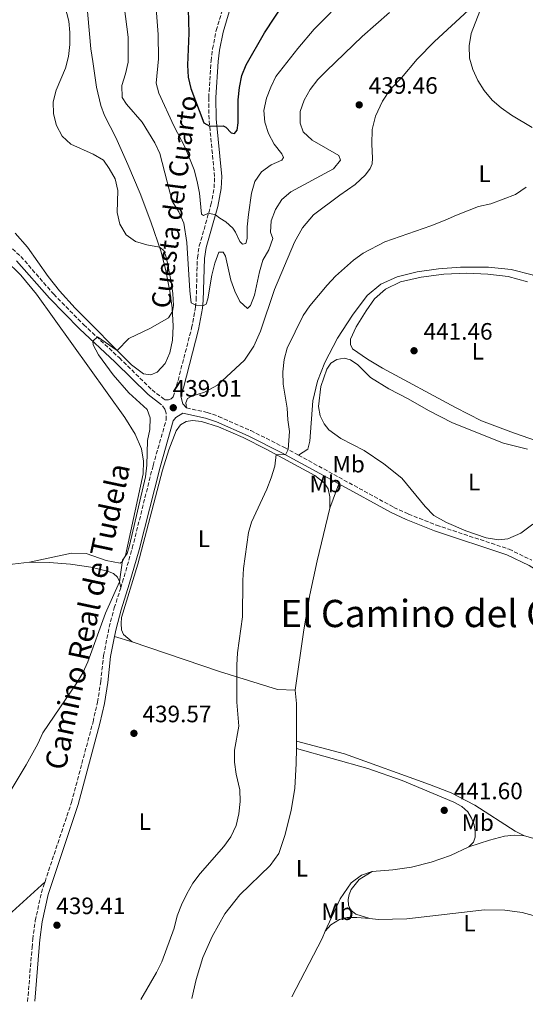
# Model space of a CAD drawing. Units: metres. Extents: x 621820 to 625299, y 4687854 to 4690227.
# Drawn here: x 623527 to 623741, y 4687882 to 4688298 of the extents above; entities that cross this region are included whole.
import ezdxf
from ezdxf.enums import TextEntityAlignment as Align

# ---------------------------------------------------------------- set-up
doc = ezdxf.new("R2010")
doc.units = ezdxf.units.M
doc.header["$MEASUREMENT"] = 0
doc.linetypes.add('DGN Style 3', pattern=[2.435890702152634, 1.739921930109024, -0.6959687720436097])
for name, color, linetype, lineweight in [('Camino', 7, 'DGN Style 3', 0), ('Cota de punto acotado terreno', 7, 'Continuous', 0), ('Curva de nivel directora', 30, 'Continuous', 30), ('Curva de nivel intermedia', 30, 'Continuous', 0), ('Etiqueta de uso rústico', 92, 'Continuous', 0), ('Línea de cambio de uso (parcela vista)', 92, 'Continuous', 0), ('Margen derecho', 7, 'Continuous', 0), ('Punto acotado terreno (símbolo)', 7, 'Continuous', 0), ('Texto de Pista sin pavimentar', 7, 'Continuous', 0), ('Texto de Área (paraje) menor', 7, 'Continuous', 0)]:
    doc.layers.add(name, color=color, linetype=linetype, lineweight=lineweight)
doc.styles.add('Style-Arial', font='arial.ttf')

# ---------------------------------------------------------------- blocks, each defined once
blk = doc.blocks.new('5PATER')
at = {"layer": 'Punto acotado terreno (símbolo)', "linetype": 'Continuous', "lineweight": 0}
h = blk.add_hatch(color=51, dxfattribs=at)
edge = h.paths.add_edge_path()
edge.add_ellipse((0, 0), major_axis=(-0.1095731443231308, -0.1110710700762829), ratio=0.9994222409660317, start_angle=0, end_angle=360)

msp = doc.modelspace()

# ---------------------------------------------------------------- linework, layer by layer
at = {"layer": 'Camino', "color": 7, "linetype": 'DGN Style 3', "lineweight": 0}
for points in [[(623518.7800000013, 4688206.180000001, 440.8200000000071), (623527.8299999972, 4688198.080000004, 440.8200000000071), (623541.6900000019, 4688182.149999999, 440.6499999999942), (623554.3699999999, 4688169.280000002, 440.199999999997), (623569.4200000016, 4688155.289999999, 439.6499999999942), (623583.2199999995, 4688141.75, 439.3099999999978), (623588.6399999997, 4688137.539999999, 439.0000000000001), (623590.1900000009, 4688137.510000003, 438.7899999999937), (623591.2800000017, 4688137.95, 438.5899999999965), (623592.149999999, 4688138.870000001, 438.5399999999937), (623593.6099999985, 4688143.430000001, 438.2400000000051), (623599.9699999976, 4688167.88, 436.1300000000048), (623601.6200000016, 4688176.640000002, 435.1199999999953), (623601.8899999999, 4688179.750000001, 434.6900000000024), (623602.3799999993, 4688197.460000002, 432.5599999999977), (623603.2100000009, 4688202.530000002, 431.8500000000058), (623608.1399999994, 4688219.960000002, 429.5299999999989), (623609.4800000006, 4688227.080000003, 428.4199999999984), (623609.6499999982, 4688231.820000002, 427.679999999993), (623607.3199999991, 4688256.070000002, 424.6199999999953), (623607.1799999983, 4688265.260000002, 423.6499999999942), (623608.1599999996, 4688280.739999998, 422.1900000000024), (623608.800000001, 4688285.760000003, 421.5899999999965), (623610.3299999976, 4688293.56, 420.6399999999995), (623614.4499999993, 4688307.170000002, 419.3699999999955)], [(623569.9899999971, 4688058.13, 439.6000000000058), (623570.7600000005, 4688060.510000003, 439.6199999999953), (623574.8999999978, 4688074.970000001, 439.8099999999977), (623583.6999999977, 4688109.890000002, 439.5700000000069), (623589.1900000018, 4688129.030000002, 438.9900000000052), (623589.1900000018, 4688131.989999999, 439.0700000000071), (623588.699999998, 4688133.660000001, 439.029999999999), (623587.2499999994, 4688135.460000004, 439.0000000000001)], [(623597.7999999995, 4688134.160000003, 438.979999999996), (623606.53, 4688132.239999999, 439.2299999999959), (623611.3799999983, 4688130.580000003, 439.270000000004), (623624.9600000014, 4688124.580000003, 439.4900000000054), (623639.2600000021, 4688117.4, 439.9499999999971), (623645.079999998, 4688114.210000001, 440.1300000000046)], [(623645.079999998, 4688114.210000001, 440.1300000000046), (623685.4099999998, 4688092.149999999, 441.3399999999967), (623691.5599999987, 4688089.320000002, 441.4400000000023), (623703.3799999983, 4688084.620000001, 441.6199999999955), (623734.0599999983, 4688074.480000001, 441.7500000000001), (623743.7099999998, 4688069.780000002, 441.7500000000001)], [(623538.0199999996, 4687934.050000001, 439.5899999999967), (623549.1999999976, 4687967.550000002, 439.6600000000037), (623558.3099999983, 4688001.530000003, 439.6199999999953), (623560.2199999995, 4688009.830000003, 439.5800000000018), (623561.5399999982, 4688018.559999999, 439.6199999999953), (623562.7499999995, 4688029.620000003, 439.6900000000023), (623565.100000001, 4688041.5, 439.5800000000018), (623567.2699999991, 4688049.660000001, 439.5500000000029), (623569.9899999971, 4688058.13, 439.6000000000058)], [(623530.6900000004, 4687883.480000001, 439.2799999999989), (623532.5299999999, 4687906.190000001, 439.3000000000029), (623532.8200000006, 4687909.780000002, 439.3099999999978), (623533.9200000003, 4687917.590000001, 439.4499999999972), (623536.4799999995, 4687929.41, 439.5800000000018), (623538.0199999996, 4687934.050000001, 439.5899999999967)]]:
    msp.add_polyline3d(points, dxfattribs=at)
at = {"layer": 'Curva de nivel directora', "color": 30, "linetype": 'Continuous', "lineweight": 30, "elevation": 425, "flags": 128}
msp.add_lwpolyline([(623598.5399999993, 4688302.570000002), (623598.7899999997, 4688292.45), (623598.1999999996, 4688278.960000001), (623598.5300000004, 4688273.869999999), (623599.5699999997, 4688268.980000001), (623605.0999999996, 4688254.560000002), (623607.6099999996, 4688253.090000002), (623613.2899999993, 4688253.310000001), (623614.3399999999, 4688252.710000001), (623616.7000000002, 4688250.36), (623618.0900000005, 4688250.09), (623619.1900000002, 4688251.420000002), (623619.5599999989, 4688254.570000002), (623619.6699999986, 4688264.28), (623620.1600000003, 4688269.400000001), (623621.1100000001, 4688274.480000002), (623623.0300000003, 4688279.100000001), (623630.7100000002, 4688292.54), (623639.1900000006, 4688305.37)], dxfattribs=at)
at = {"layer": 'Curva de nivel intermedia', "color": 30, "linetype": 'Continuous', "lineweight": 0, "flags": 128}
for points, elevation in [([(623569.690000002, 4688318.15), (623573.1900000002, 4688290.680000001), (623573.2000000014, 4688280.210000001), (623572.0800000015, 4688275.26), (623570.5200000014, 4688270.289999999), (623570.6399999998, 4688265.289999999), (623572.5000000016, 4688262.48), (623579.1, 4688254.859999999), (623584.4100000008, 4688246.17), (623586.4600000004, 4688241.609999999), (623591.6900000006, 4688221.48), (623594.6100000021, 4688216.929999999), (623596.6500000006, 4688212.220000001), (623597.9600000004, 4688203.949999998), (623599.1500000019, 4688183.550000001), (623599.7799999998, 4688178.590000001), (623601.6900000009, 4688177.539999999), (623604.6700000004, 4688177.199999998), (623606.1400000012, 4688177.929999999), (623606.8000000005, 4688180.249999999), (623608.4500000001, 4688190.279999998), (623609.7100000007, 4688195.210000001), (623611.49, 4688199.9), (623613.3499999996, 4688199.95), (623614.3200000019, 4688198.249999999), (623616.5000000012, 4688188.139999999), (623618.2000000001, 4688183.390000001), (623620.2699999998, 4688179.029999998), (623623.5800000001, 4688176.08), (623624.7900000014, 4688177.350000001), (623626.5400000017, 4688181.699999999), (623628.6400000005, 4688191.680000001), (623629.9700000006, 4688196.49), (623632.5800000011, 4688200.970000002), (623634.2400000019, 4688205.699999998), (623633.3299999998, 4688208.430000001), (623633.5600000002, 4688213.090000001), (623635.4000000019, 4688217.930000001), (623638.0999999997, 4688222.13), (623641.9100000008, 4688225.42), (623659.9599999998, 4688235.109999999), (623662.8000000007, 4688238.819999999), (623662.0900000001, 4688240.739999999), (623650.8200000002, 4688247.199999999), (623647.1000000008, 4688250.81), (623645.8700000015, 4688254.390000001), (623645.8500000014, 4688259.390000001), (623647.4400000006, 4688264.16), (623650.0800000003, 4688268.619999999), (623653.3000000013, 4688272.789999999), (623656.9700000014, 4688276.560000001), (623672.0000000007, 4688291.029999999), (623683.5900000002, 4688301.080000001)], 435.0000000000001), ([(623583.8400000008, 4688317.449999999), (623585.8099999999, 4688291.829999999), (623586, 4688281.529999999), (623584.9400000004, 4688271.279999999), (623586.1100000017, 4688267.03), (623592.4500000007, 4688253.239999999), (623597.1900000015, 4688244.15), (623601.0000000002, 4688234.749999999), (623602.3600000015, 4688229.81), (623603.2700000012, 4688224.890000001), (623604.190000002, 4688215.929999999), (623604.9200000007, 4688215.470000001), (623607.1300000013, 4688216.4), (623610.0599999994, 4688215.720000002), (623611.89, 4688214.250000001), (623614.4400000004, 4688212.8), (623617.3000000014, 4688210.010000001), (623618.4400000013, 4688208.350000001), (623620.2600000009, 4688204.470000001), (623621.4299999998, 4688203.26), (623622.8300000012, 4688203.640000001), (623623.4700000006, 4688205.649999999), (623623.4000000012, 4688210.649999999), (623623.930000001, 4688215.789999999), (623625.2699999998, 4688224.779999998), (623626.6700000013, 4688229.710000001), (623629.53, 4688233.88), (623633.5800000002, 4688236.810000001), (623638.1199999999, 4688238.71), (623638.8200000017, 4688239.859999999), (623638.0599999996, 4688241.459999999), (623634.8200000008, 4688245.519999999), (623632.4, 4688250.009999999), (623630.9100000014, 4688254.83), (623630.4300000009, 4688259.800000002), (623631.62, 4688264.970000002), (623633.3600000012, 4688269.660000001), (623635.6000000008, 4688274.140000001), (623644.7800000008, 4688285.949999998), (623651.7099999997, 4688294.130000002), (623658.9500000018, 4688301.289999999)], 430), ([(623545.6200000015, 4688307.319999999), (623548.0700000012, 4688297.46), (623548.4600000001, 4688292.679999999), (623548.4500000011, 4688287.609999999), (623547.9200000013, 4688282.529999998), (623546.6500000019, 4688277.699999998), (623542.6900000012, 4688268.349999999), (623541.530000001, 4688263.480000001), (623541.6200000005, 4688258.289999999), (623542.9000000012, 4688253.429999999), (623545.2999999997, 4688248.909999999), (623548.9500000018, 4688245.480000001), (623558.4100000011, 4688241.34), (623562.6700000013, 4688238.739999999), (623565.1400000012, 4688235.21), (623567.6900000017, 4688230.859999998), (623568.750000001, 4688225.970000001), (623568.4900000017, 4688216.609999998), (623569.6000000006, 4688211.74), (623572.3400000008, 4688207.279999999), (623576.3000000014, 4688204.369999999), (623581.0600000002, 4688203.039999999), (623586.4300000013, 4688202.09), (623588.1900000004, 4688200.58), (623589.3700000006, 4688197.34), (623591.2999999997, 4688187.41), (623592.0500000005, 4688182.42), (623592.3099999998, 4688177.429999998), (623591.8700000017, 4688174.84), (623590.1799999997, 4688172.140000001), (623582.6000000002, 4688167.779999999), (623573.3700000012, 4688163.53), (623568.5200000008, 4688158.449999999), (623560.1600000013, 4688164.17), (623558.23, 4688162.27), (623558.4000000021, 4688160.760000001), (623560.6399999995, 4688156.55), (623566.7800000019, 4688148.149999999), (623573.4400000004, 4688140.460000001), (623581.1299999994, 4688133.449999999), (623582.3800000012, 4688129.970000001), (623582.3000000007, 4688125.039999999), (623581.3799999999, 4688120.33), (623581.02, 4688110.02), (623580.4900000002, 4688105.04), (623573.6900000008, 4688076.039999999), (623572.6700000016, 4688072.599999998)], 440), ([(623743.8399999995, 4688252.62), (623735.1300000012, 4688257.850000001), (623730.7500000002, 4688260.84), (623726.9700000006, 4688264.12), (623723.5700000009, 4688268.25), (623720.8700000008, 4688272.449999998), (623718.7499999995, 4688277.019999999), (623717.3800000016, 4688281.859999998), (623717.2000000007, 4688287.079999999), (623718.0099999999, 4688292.220000001), (623721.7400000002, 4688301.7)], 440), ([(623578.5400000013, 4687884.32), (623585.1200000015, 4687895.739999999), (623587.3099999998, 4687900.230000001), (623592.52, 4687914.48), (623593.87, 4687919.66), (623595.6800000005, 4687924.31), (623597.9800000006, 4687928.930000001), (623600.4900000006, 4687933.42), (623603.5000000015, 4687937.48), (623613.5799999998, 4687948.98), (623616.4800000011, 4687953.05), (623618.7699999999, 4687957.789999999), (623619.8800000009, 4687962.660000001), (623620.4100000006, 4687967.890000002), (623620.300000001, 4687972.890000002), (623618.8200000013, 4687979.529999999), (623618.0800000015, 4687984.480000001), (623618.1100000006, 4687989.579999999), (623619.9299999999, 4687999.720000001), (623619.1000000008, 4688009.91), (623619.1000000008, 4688025.539999999), (623619.320000002, 4688030.710000001), (623621.4200000009, 4688045.960000002), (623621.5300000004, 4688061.259999999), (623621.85, 4688066.330000001), (623624.0300000015, 4688081.51), (623625.3200000012, 4688085.890000001), (623631.7899999998, 4688099.87), (623633.4999999999, 4688104.57), (623635.1000000001, 4688109.56), (623635.7400000016, 4688114.439999999), (623639.5999999996, 4688114.359999998), (623640.7599999997, 4688116.570000002), (623641.3000000005, 4688124.170000001), (623640.5899999997, 4688129.109999998), (623640.3399999995, 4688134.100000001), (623638.6200000006, 4688144.220000001), (623638.4599999996, 4688149.390000001), (623639.0000000006, 4688154.600000001), (623640.3399999995, 4688159.42), (623647.0100000014, 4688173.220000001), (623649.9300000007, 4688177.300000001), (623657.1799999992, 4688185.949999998), (623660.7700000012, 4688189.76), (623668.2700000004, 4688196.590000001), (623672.3600000006, 4688199.489999999), (623681.6000000008, 4688204.269999999), (623700.9400000018, 4688210.980000001), (623707.0799999997, 4688213.369999997), (623711.8099999994, 4688215.619999998), (623721.1800000014, 4688219.17), (623726.3400000003, 4688220.349999998), (623736.7800000008, 4688224.310000001), (623741.2900000014, 4688227.34)], 440), ([(623572.6700000016, 4688072.599999998), (623570.7699999994, 4688069.829999999), (623569.5500000013, 4688060.680000001), (623563.5699999998, 4688047.430000001), (623556.1500000014, 4688026.859999999), (623554.0400000013, 4688022.32), (623551.4400000018, 4688018.009999999), (623537.0800000008, 4687996.96), (623534.9599999996, 4687992.34), (623530.1000000003, 4687983.460000002), (623519.0800000009, 4687965.15), (623512.190000002, 4687951.349999999), (623510.3700000005, 4687946.689999999), (623507.7300000006, 4687942.439999999), (623504.6200000015, 4687938.430000001), (623499, 4687930.029999999), (623495.1900000012, 4687925.13), (623491.9800000016, 4687921.149999999), (623485.000000001, 4687913.779999999), (623482.0700000008, 4687909.709999999), (623475.5599999996, 4687899.309999999), (623469.0100000006, 4687890.100000001), (623461.8600000002, 4687882.269999998)], 440)]:
    msp.add_lwpolyline(points, dxfattribs=dict(at, elevation=elevation))
at = {"layer": 'Línea de cambio de uso (parcela vista)', "color": 92, "linetype": 'Continuous', "lineweight": 0, "extrusion": (0.003174269043023701, 0.008570526417868795, 0.9999582341742894), "elevation": 42599.82532983791, "flags": 128}
msp.add_lwpolyline([(623653.7486018592, 4687898.862514637), (623657.5489001517, 4687909.122891479)], dxfattribs=at)
at = {"layer": 'Línea de cambio de uso (parcela vista)', "color": 92, "linetype": 'Continuous', "lineweight": 0, "extrusion": (-0.01241506589405382, 0.003690965535879786, 0.9999161179380295), "elevation": 10001.32810088217, "flags": 128}
msp.add_lwpolyline([(623532.1895640631, 4688030.418601746), (623524.7888928726, 4688032.618616732)], dxfattribs=at)
at = {"layer": 'Línea de cambio de uso (parcela vista)', "color": 92, "linetype": 'Continuous', "lineweight": 0, "extrusion": (0.02745249889238521, 0.002662940808743511, 0.999619562158931), "elevation": 30045.01524763677, "flags": 128}
msp.add_lwpolyline([(4605880.417295597, -1072929.476052986), (4605896.191019307, -1072930.926308244), (4605901.887632336, -1072930.926308244)], dxfattribs=at)
at = {"layer": 'Línea de cambio de uso (parcela vista)', "color": 92, "linetype": 'Continuous', "lineweight": 0, "extrusion": (9.363929203851412e-05, 0.009676060085035026, 0.9999531814504686), "elevation": 45860.423080985, "flags": 128}
msp.add_lwpolyline([(623644.2059902657, 4687766.035644203), (623644.2359930753, 4687769.135789335)], dxfattribs=at)
at = {"layer": 'Línea de cambio de uso (parcela vista)', "color": 92, "linetype": 'Continuous', "lineweight": 0, "extrusion": (-0.100073277404718, 0.04572884861224071, 0.9939286752851421), "elevation": 152400.1368611749, "flags": 128}
msp.add_lwpolyline([(-4523044.77260294, -1372704.209817738), (-4523041.452241514, -1372704.209817738), (-4523013.764412328, -1372705.573128047)], dxfattribs=at)
at = {"layer": 'Línea de cambio de uso (parcela vista)', "color": 92, "linetype": 'Continuous', "lineweight": 0}
for points in [[(623554.8399999999, 4688314.41, 439.5), (623557.4400000004, 4688285.779999999, 439.8099999999977), (623558.1600000003, 4688280.49, 439.7400000000052), (623559.7999999998, 4688269.640000001, 438.7400000000052), (623561.5800000001, 4688261.83, 438.3899999999995), (623563.1299999999, 4688257.630000001, 438.6399999999995), (623567.8700000001, 4688248.300000001, 439.7400000000052), (623572.9800000006, 4688236.890000001, 439.8399999999965), (623578.1699999999, 4688224.680000001, 439.5), (623582.7400000002, 4688212.74, 439.3600000000006), (623587.1100000005, 4688200.130000001, 440.1199999999953), (623589.0999999996, 4688192.050000001, 440.2200000000012), (623590.7999999998, 4688183.480000001, 440.2200000000012), (623591.7999999998, 4688176.4, 440.0500000000029), (623592.1600000003, 4688168.689999999, 439.8099999999977), (623591.8200000003, 4688162.789999999, 439.6699999999983), (623590.8200000003, 4688157.460000001, 439.570000000007), (623588.79, 4688152.930000001, 439.6000000000058), (623585.3300000001, 4688149.230000001, 439.6999999999971), (623582.6699999999, 4688148.100000001, 439.8399999999965), (623579.6699999999, 4688148.51, 439.8399999999965), (623574.5800000001, 4688152.380000001, 439.8399999999965), (623550.7999999998, 4688176.220000001, 440.4600000000065), (623544.2100000001, 4688183.529999999, 440.5299999999989), (623539.3399999999, 4688189.58, 440.6000000000058), (623530.6600000003, 4688202.01, 440.6300000000047), (623525.4199999999, 4688207.880000001, 440.9100000000035)], [(623597.7999999998, 4688134.16, 438.9799999999959), (623597.5800000001, 4688136.359999999, 438.9799999999959), (623598.1500000004, 4688138.07, 438.9799999999959), (623600.0599999996, 4688139.15, 439.0500000000029), (623605.4600000001, 4688140.859999999, 439.0800000000018), (623610.8700000001, 4688143.789999999, 439.2200000000012), (623622.3200000003, 4688154.34, 439.4900000000052), (623626.2699999996, 4688160.220000001, 439.4199999999983), (623629.1200000001, 4688166.600000001, 439.3899999999995), (623634.9500000002, 4688184.109999999, 439.2899999999936), (623643.3799999999, 4688204.130000001, 438.8000000000029), (623646.8499999996, 4688210.140000001, 438.9100000000035), (623651.4400000004, 4688215.630000001, 438.9799999999959), (623662.5700000003, 4688223.960000001, 438.8399999999965), (623669.0700000003, 4688228.5, 438.25), (623673.4199999999, 4688232.529999999, 438.1499999999942), (623675.3200000003, 4688235.230000001, 438.1199999999953), (623676.1600000003, 4688237.25, 438.0800000000018), (623676.4100000003, 4688239.600000001, 438.0800000000018), (623676.0599999996, 4688245.550000001, 438.429999999993), (623676.1799999997, 4688251.76, 438.9400000000023), (623677.6299999999, 4688257.41, 439.2899999999936), (623680.54, 4688263.680000001, 439.6300000000047), (623683.7599999999, 4688268.59, 439.8699999999953), (623688.6699999999, 4688273.600000001, 439.8000000000029), (623695.2999999998, 4688281.41, 439.8699999999953), (623702.5199999996, 4688288.930000001, 439.7700000000041), (623716.9400000004, 4688302.140000001, 439.4600000000065)], [(623521.2400000002, 4688196.67, 441.1999999999971), (623527.8099999996, 4688190.279999999, 441.2700000000041), (623534.4800000006, 4688182.140000001, 441.1999999999971), (623541.9400000004, 4688171.82, 441.1699999999983), (623571.7400000002, 4688130.109999999, 440.7899999999936), (623576.1100000005, 4688123.01, 440.75), (623578.8200000003, 4688116.84, 440.5800000000018), (623579.5999999996, 4688111.689999999, 440.3699999999953), (623579.4199999999, 4688106.32, 440.2700000000041), (623572, 4688071.850000001, 440.0299999999989), (623570.7199999997, 4688069.34, 440), (623569.7699999996, 4688068.59, 440), (623563.8499999996, 4688069.76, 440.0299999999989), (623555.3399999999, 4688072.720000001, 440.1000000000058), (623549.2699999996, 4688072.810000001, 440.1999999999971), (623531.4800000006, 4688068.960000001, 440.3699999999953)], [(623793.5800000001, 4688164.66, 441.7700000000041), (623791.6600000003, 4688162.65, 441.8000000000029), (623788.8099999996, 4688161.060000001, 441.7700000000041), (623784.7199999997, 4688161.82, 441.6600000000035), (623777.9400000004, 4688165.720000001, 441.5299999999989), (623760.4000000004, 4688181.24, 441.2200000000012), (623752.1799999997, 4688186.310000001, 441.2200000000012), (623743.8499999996, 4688190.34, 440.9700000000012), (623734.9400000004, 4688192.57, 440.8699999999953), (623725.3700000001, 4688193.609999999, 440.8699999999953), (623713.5199999996, 4688193.59, 440.8399999999965), (623704.2300000006, 4688192.949999999, 440.8000000000029), (623695.2400000002, 4688191.59, 440.6000000000058), (623686.8499999996, 4688189.449999999, 440.4199999999983), (623679.9299999997, 4688186.350000001, 440.3899999999995), (623674.1600000003, 4688181.560000001, 440.4199999999983), (623667.8499999996, 4688173.310000001, 440.4600000000065), (623661.6399999997, 4688163.609999999, 440.4199999999983), (623656.1799999997, 4688153.310000001, 440.4600000000065), (623653.1699999999, 4688145.449999999, 440.4600000000065), (623651.1699999999, 4688137.100000001, 440.320000000007), (623649.8700000001, 4688120.109999999, 440.179999999993), (623649.0199999996, 4688116.75, 440.1499999999942), (623645.0800000001, 4688114.210000001, 440.1300000000047)], [(623746.0300000003, 4688120.16, 442.1999999999971), (623735.9199999999, 4688123.560000001, 442.1999999999971), (623722.4600000001, 4688128.640000001, 442.1000000000058), (623711.4400000004, 4688134.26, 441.9600000000065), (623680.5999999996, 4688151, 441.6900000000023), (623674.2699999996, 4688154.779999999, 441.5800000000018), (623667.8600000005, 4688159.130000001, 441.5099999999948), (623667.0899999999, 4688160.970000001, 441.5099999999948), (623667.1100000005, 4688163.180000001, 441.5099999999948), (623669.4900000002, 4688168.41, 441.4799999999959), (623673.6299999999, 4688175.189999999, 441.4400000000023), (623677.2599999999, 4688180.210000001, 441.3800000000047), (623681.9199999999, 4688184.289999999, 441.2400000000052), (623688.25, 4688187.369999999, 441.1300000000047), (623696.9199999999, 4688189.369999999, 441.1000000000058), (623706.5, 4688190.640000001, 441.1300000000047), (623716.2800000003, 4688190.99, 441.3399999999965), (623725.1100000005, 4688190.619999999, 441.3399999999965), (623733.6100000005, 4688189.619999999, 441.4100000000035), (623741.8899999997, 4688187.380000001, 441.4100000000035)], [(623744.1299999999, 4688085.060000001, 442.0599999999977), (623739.0499999998, 4688081.279999999, 442.0599999999977), (623733.5300000003, 4688078.83, 442.0200000000041), (623729.7199999997, 4688078.5, 441.9499999999971), (623724.3899999997, 4688079.33, 441.8800000000047), (623715.8399999999, 4688082.289999999, 441.8800000000047), (623707.5899999999, 4688085.779999999, 441.9199999999983), (623702.3099999996, 4688088.75, 441.9499999999971), (623698.5700000003, 4688092.480000001, 441.9499999999971), (623688.7599999999, 4688104.5, 441.9499999999971), (623681.1399999997, 4688110.52, 441.9199999999983), (623672.9000000004, 4688116.140000001, 441.8500000000058), (623662.9600000001, 4688121.27, 441.6100000000006), (623657.8700000001, 4688124.930000001, 441.5099999999948), (623655.9500000002, 4688127.430000001, 441.4700000000012), (623654.25, 4688130.84, 441.3999999999942), (623653.4900000002, 4688134.810000001, 441.3300000000018), (623654.4900000002, 4688143.25, 441.3000000000029), (623657.04, 4688150.51, 441.2599999999948), (623658.8300000001, 4688153, 441.2599999999948), (623661.2800000003, 4688154.65, 441.2599999999948), (623664.3300000001, 4688155.17, 441.2599999999948), (623667.0700000003, 4688154.51, 441.2599999999948), (623670.1900000004, 4688152.32, 441.3000000000029), (623675.5899999999, 4688146.970000001, 441.3699999999953), (623683.2199999997, 4688142.27, 441.4400000000023), (623691.4900000002, 4688138.02, 441.5099999999948), (623700.0199999996, 4688133, 441.5099999999948), (623710.0999999996, 4688127.91, 441.5399999999936), (623731.6399999997, 4688119.199999999, 441.7100000000065), (623741.8300000001, 4688116.66, 441.8500000000058)], [(623658.29, 4688091.789999999, 440.7700000000041), (623658.2800000003, 4688096.619999999, 440.7700000000041), (623657.6100000005, 4688099.939999999, 440.7700000000041), (623655.9299999997, 4688102.52, 440.7400000000052), (623652.0300000003, 4688105.66, 440.6399999999995), (623631.7400000002, 4688116.600000001, 439.8399999999965), (623621.7599999999, 4688121.689999999, 439.7100000000065), (623611.3499999996, 4688126.189999999, 439.5299999999989), (623604.0899999999, 4688128.430000001, 439.429999999993), (623600.3200000003, 4688128.880000001, 439.429999999993), (623597.6799999997, 4688128.41, 439.3999999999942), (623595.2000000002, 4688126.970000001, 439.3999999999942), (623593.4000000004, 4688124.51, 439.3600000000006), (623590.3600000005, 4688116.51, 439.5), (623587.6399999997, 4688107.9, 439.5299999999989), (623577.1799999997, 4688068.189999999, 439.7100000000065), (623570.4000000004, 4688045.66, 439.8399999999965), (623570.1500000004, 4688043.039999999, 439.7400000000052), (623570.3600000005, 4688040.430000001, 439.7400000000052), (623571.1299999999, 4688038.41, 439.6699999999983), (623574.79, 4688035.4, 439.7100000000065)], [(623643.6500000004, 4688014.939999999, 440.6999999999971), (623647.3600000005, 4688040.359999999, 440.6399999999995), (623649.9299999997, 4688055.17, 440.6000000000058), (623653.0199999996, 4688069.609999999, 440.570000000007), (623658.29, 4688091.789999999, 440.7700000000041)], [(623531.4800000006, 4688068.960000001, 440.3699999999953), (623521.8600000005, 4688067.890000001, 440.4100000000035), (623509.9199999999, 4688067.57, 440.4400000000023), (623498.8700000001, 4688068.26, 440.4100000000035), (623487.0499999998, 4688069.83, 440.2400000000052)], [(623531.4800000006, 4688068.960000001, 440.3699999999953), (623539.8200000003, 4688068.890000001, 440.3099999999977), (623548.8399999999, 4688068.109999999, 440.3099999999977), (623557.4100000003, 4688066.869999999, 440.2400000000052), (623564.4100000003, 4688065.189999999, 440.1699999999983), (623566.9900000002, 4688064.15, 440.1699999999983), (623568.6100000005, 4688062.67, 440.0599999999977), (623569.5099999999, 4688060.869999999, 440.0299999999989), (623569.9900000002, 4688058.130000001, 439.6000000000058)], [(623574.79, 4688035.4, 439.7100000000065), (623611.7199999997, 4688022.869999999, 439.8399999999965), (623636.1699999999, 4688015.210000001, 440.3600000000006), (623643.6500000004, 4688014.939999999, 440.6999999999971)], [(623740.5899999999, 4687953.480000001, 442.070000000007), (623736.6100000005, 4687955.380000001, 442.070000000007), (623719.5999999996, 4687966.359999999, 441.9600000000065), (623709.5800000001, 4687971.52, 441.929999999993), (623700.4299999997, 4687975.119999999, 441.7599999999948), (623664.5599999996, 4687988.02, 441.3800000000047), (623644.2800000003, 4687993.430000001, 440.7400000000052)], [(623600.0599999996, 4687884.699999999, 440.4600000000065), (623601.9400000004, 4687892.710000001, 440.4600000000065), (623604.6699999999, 4687902.08, 440.5), (623608.5899999999, 4687910.850000001, 440.5), (623613.9699999997, 4687920.529999999, 440.5299999999989), (623620.3200000003, 4687928.439999999, 440.6000000000058), (623633.1699999999, 4687940.949999999, 440.6999999999971), (623636.7999999998, 4687945.970000001, 440.7700000000041), (623639.3700000001, 4687953.58, 440.7700000000041), (623641.9699999997, 4687964.15, 440.8099999999977), (623643.5, 4687973.529999999, 440.8800000000047), (623644.1699999999, 4687983.949999999, 440.8399999999965), (623644.25, 4687990.33, 440.7700000000041)], [(623644.25, 4687990.33, 440.7700000000041), (623674.3600000005, 4687981.869999999, 441.320000000007), (623688.8899999997, 4687976.850000001, 441.3899999999995), (623710.7800000003, 4687967.609999999, 441.8399999999965), (623714.1399999997, 4687965.789999999, 441.8399999999965), (623716.6399999997, 4687963.51, 441.8699999999953), (623718.1900000004, 4687960.859999999, 441.8699999999953), (623719.29, 4687958.100000001, 441.8699999999953), (623719.7300000006, 4687955.32, 441.9100000000035), (623719.7300000006, 4687952.869999999, 441.9100000000035), (623719.0899999999, 4687950.689999999, 441.9100000000035), (623717.04, 4687948.810000001, 441.9400000000023)], [(623740.5899999999, 4687953.480000001, 442.070000000007), (623736.1699999999, 4687953.640000001, 442.1000000000058), (623732.1500000004, 4687953.230000001, 442.1000000000058), (623725.75, 4687951.66, 442.1000000000058), (623717.04, 4687948.810000001, 441.9400000000023)], [(623807.5499999998, 4687944.380000001, 442.4100000000035), (623802.75, 4687943.33, 442.3099999999977), (623799.2000000002, 4687943.24, 442.2400000000052), (623784.5899999999, 4687944.810000001, 442.1699999999983), (623763.0499999998, 4687947.789999999, 441.9600000000065), (623751.0999999996, 4687950.460000001, 442), (623740.5899999999, 4687953.480000001, 442.070000000007)], [(623717.04, 4687948.810000001, 441.9400000000023), (623709.3700000001, 4687945.180000001, 441.8699999999953), (623701.2100000001, 4687942.32, 441.7700000000041), (623692.8899999997, 4687940.119999999, 441.6999999999971), (623684.8899999997, 4687939.02, 441.6999999999971), (623676.2199999997, 4687938.33, 441.6300000000047)], [(623675.1699999999, 4687918.449999999, 441.3300000000018), (623678.6900000004, 4687918.119999999, 441.320000000007), (623690.8099999996, 4687918.390000001, 441.3600000000006), (623723.6600000003, 4687922.189999999, 441.6300000000047), (623732.3099999996, 4687922.029999999, 441.6300000000047), (623739.6399999997, 4687921.039999999, 441.6300000000047), (623747.2999999998, 4687918.880000001, 441.6699999999983), (623775.3499999996, 4687909.130000001, 441.8000000000029), (623800.0199999996, 4687899.34, 441.9799999999959), (623811.4800000006, 4687895.480000001, 442.1100000000006), (623811.1500000004, 4687920.32, 442.0800000000018), (623810.0800000001, 4687934.07, 442.1100000000006), (623809.4400000004, 4687939.09, 442.2200000000012), (623807.5499999998, 4687944.380000001, 442.4100000000035)], [(623676.2199999997, 4687938.33, 441.6300000000047), (623671.7100000001, 4687936.84, 441.5599999999977), (623667.3099999996, 4687933.630000001, 441.4600000000065), (623662.6600000003, 4687926.800000001, 441.2899999999936), (623656.4199999999, 4687913.09, 441.2899999999936)], [(623676.2199999997, 4687938.33, 441.6300000000047), (623670.7599999999, 4687934.92, 441.6000000000058), (623667.4199999999, 4687930.699999999, 441.4900000000052), (623666.4400000004, 4687928.680000001, 441.3899999999995), (623666.0800000001, 4687926.5, 441.2899999999936), (623666.1699999999, 4687924.09, 441.25), (623667.1799999997, 4687922.08, 441.25), (623669.3300000001, 4687920.310000001, 441.25), (623675.1699999999, 4687918.449999999, 441.3300000000018)], [(623502.6200000001, 4687882.980000001, 439.8600000000006), (623505.1100000005, 4687891.680000001, 439.820000000007), (623508.9199999999, 4687900.730000001, 439.820000000007), (623515.6900000004, 4687911.100000001, 439.7599999999948), (623524.1600000003, 4687921.33, 439.7599999999948), (623538.0199999996, 4687934.050000001, 439.5899999999965)], [(623656.4199999999, 4687913.09, 441.2899999999936), (623658.8300000001, 4687915.77, 441.3600000000006), (623662.4299999997, 4687918.100000001, 441.320000000007), (623665.6500000004, 4687918.869999999, 441.3600000000006), (623669.7100000001, 4687918.970000001, 441.3600000000006), (623675.1699999999, 4687918.449999999, 441.3300000000018)]]:
    msp.add_polyline3d(points, dxfattribs=at)
at = {"layer": 'Margen derecho', "color": 7, "linetype": 'Continuous', "lineweight": 0}
for points in [[(623597.7999999995, 4688134.160000003, 438.979999999996), (623596.2500000005, 4688135.81, 438.7400000000052), (623595.3899999999, 4688139.149999999, 438.4600000000065), (623596.4899999974, 4688142.590000001, 438.2400000000051), (623602.8900000012, 4688167.220000001, 436.1300000000048), (623604.5900000001, 4688176.230000001, 435.1199999999953), (623604.8799999983, 4688179.580000003, 434.6900000000024), (623605.379999999, 4688197.180000001, 432.5599999999977), (623606.1400000012, 4688201.88, 431.8500000000058), (623611.0599999985, 4688219.270000001, 429.5299999999989), (623612.4699999989, 4688226.75, 428.4199999999984), (623612.6499999978, 4688231.910000001, 427.679999999993), (623610.3199999987, 4688256.230000001, 424.6199999999953), (623610.1800000002, 4688265.180000002, 423.6499999999942), (623611.139999999, 4688280.460000001, 422.1900000000024), (623611.7600000004, 4688285.280000002, 421.5899999999965), (623613.2499999991, 4688292.84, 420.6399999999995), (623617.2800000013, 4688306.15, 419.3699999999955)], [(623526.039999999, 4688196.32, 440.8200000000071), (623539.8599999992, 4688180.45, 440.6499999999942), (623552.6299999988, 4688167.480000001, 440.199999999997), (623567.6900000017, 4688153.480000001, 439.6499999999942), (623581.5699999998, 4688139.859999999, 439.3099999999978), (623587.2499999994, 4688135.460000004, 439.0000000000001)], [(623567.3899999998, 4688037.600000002, 439.6100000000007), (623568.0300000013, 4688040.82, 439.5800000000018), (623570.149999998, 4688048.82, 439.5500000000029), (623573.6299999983, 4688059.640000001, 439.6199999999953), (623577.8000000013, 4688074.190000002, 439.8099999999977), (623586.6000000013, 4688109.11, 439.5700000000069), (623592.1900000013, 4688128.63, 438.979999999996), (623593.2199999974, 4688130.070000002, 438.9400000000023), (623596.2999999997, 4688131.940000002, 438.9600000000065), (623605.8500000006, 4688129.820000002, 439.2299999999959), (623610.4699999985, 4688128.25, 439.270000000004), (623623.8900000007, 4688122.320000002, 439.4900000000054), (623638.1000000021, 4688115.180000001, 439.9499999999971), (623662.0900000001, 4688102.050000001, 440.6699999999983)], [(623662.0900000001, 4688102.050000001, 440.6699999999983), (623684.2800000008, 4688089.910000003, 441.3399999999967), (623690.5700000006, 4688087.02, 441.4400000000023), (623702.5199999999, 4688082.27, 441.6199999999955), (623733.1199999995, 4688072.149999999, 441.7500000000001), (623742.5000000006, 4688067.590000002, 441.7500000000001), (623746.6400000001, 4688065.000000001, 441.7500000000001), (623753.2800000008, 4688060.149999999, 441.7899999999936), (623771.1600000003, 4688045.530000002, 441.7500000000001), (623790.670000001, 4688030.989999998, 441.8200000000071)], [(623533.7100000001, 4687883.530000002, 439.2799999999989), (623535.5499999997, 4687906.239999998, 439.3000000000029), (623535.8099999989, 4687909.45, 439.3099999999978), (623536.8799999973, 4687917.059999999, 439.4499999999972), (623539.3699999996, 4687928.620000001, 439.5800000000018), (623552.0699999998, 4687966.690000003, 439.6600000000037), (623561.2199999985, 4688000.800000002, 439.6199999999953), (623563.170000002, 4688009.270000001, 439.5800000000018), (623564.5100000009, 4688018.170000002, 439.6199999999953), (623565.7199999979, 4688029.16, 439.6900000000023), (623567.3899999998, 4688037.600000002, 439.6100000000007)]]:
    msp.add_polyline3d(points, dxfattribs=at)

# ---------------------------------------------------------------- block references
at = {"layer": 'Punto acotado terreno (símbolo)', "color": 7, "linetype": 'Continuous', "lineweight": 0, "xscale": 10, "yscale": 10, "zscale": 10}
for p in [(623670.7499999991, 4688262.130000001, 439.4600000000065), (623693.91, 4688158.290000001, 441.4600000000069), (623592.1999999981, 4688134.230000001, 439.0099999999948), (623575.5899999985, 4687996.710000002, 439.5700000000075), (623706.6700000007, 4687964.190000002, 441.6000000000063), (623543.0599999976, 4687915.680000001, 439.4100000000039)]:
    msp.add_blockref('5PATER', p, dxfattribs=at)

# ---------------------------------------------------------------- texts
at = {"color": 7, "linetype": 'Continuous', "lineweight": 0, "style": 'Style-Arial'}
msp.add_text('Camino Real de Tudela', height=9, rotation=77.97299999999998, dxfattribs=at).set_placement((623560.3036127096, 4688045.102074392, 439.8800000000047), align=Align.CENTER)
at = {"layer": 'Cota de punto acotado terreno', "color": 7, "linetype": 'Continuous', "lineweight": 0, "style": 'Style-Arial'}
for s, p in [('439.46', (623674.7600000016, 4688266.809999998, 439.4600000000065)), ('441.46', (623697.9299999994, 4688162.969999998, 441.4600000000065)), ('439.01', (623591.9300000004, 4688138.910000001, 439.0099999999948)), ('439.57', (623579.1799999987, 4688001.390000002, 439.570000000007)), ('441.60', (623710.6900000023, 4687968.870000003, 441.6000000000058)), ('439.41', (623542.7899999999, 4687920.359999999, 439.4100000000035))]:
    msp.add_text(s, height=7.000000000000002, dxfattribs=at).set_placement(p)
at = {"layer": 'Etiqueta de uso rústico', "color": 92, "linetype": 'Continuous', "lineweight": 0, "style": 'Style-Arial'}
for s, p in [('L', (623723.7414203801, 4688233.050009999, 439.4900000000052)), ('L', (623720.8014203785, 4688158.050009999, 441.7200000000012)), ('Mb', (623666.3102462416, 4688110.400009998, 441.0800000000018)), ('Mb', (623656.580246242, 4688102.010009999, 440.7100000000065)), ('L', (623719.311420382, 4688102.810009997, 441.820000000007)), ('L', (623605.1714203804, 4688078.890009998, 439.8500000000058)), ('L', (623580.1714203799, 4687959.41001, 439.8099999999977)), ('Mb', (623720.8202462433, 4687959.020009998, 441.8800000000047)), ('L', (623646.5714203782, 4687939.720009997, 440.9400000000023)), ('Mb', (623661.5902462432, 4687921.380009998, 441.2899999999936)), ('L', (623717.3214203783, 4687916.550009999, 441.570000000007))]:
    msp.add_text(s, height=7.000000000000002, dxfattribs=at).set_placement(p, align=Align.MIDDLE_CENTER)
at = {"layer": 'Texto de Pista sin pavimentar', "color": 7, "linetype": 'Continuous', "lineweight": 0, "style": 'Style-Arial'}
msp.add_text('Cuesta del Cuarto', height=8, rotation=82.557, dxfattribs=at).set_placement((623592.6588095197, 4688221.205204315, 439.8300000000018), align=Align.MIDDLE_CENTER)
at = {"layer": 'Texto de Área (paraje) menor', "color": 7, "linetype": 'Continuous', "lineweight": 0, "style": 'Style-Arial'}
msp.add_text('El Camino del Cuarto', height=11.5, dxfattribs=at).set_placement((623714.2608718531, 4688047.320009999, 441.1300000000047), align=Align.MIDDLE_CENTER)

doc.saveas('drawing.dxf')
